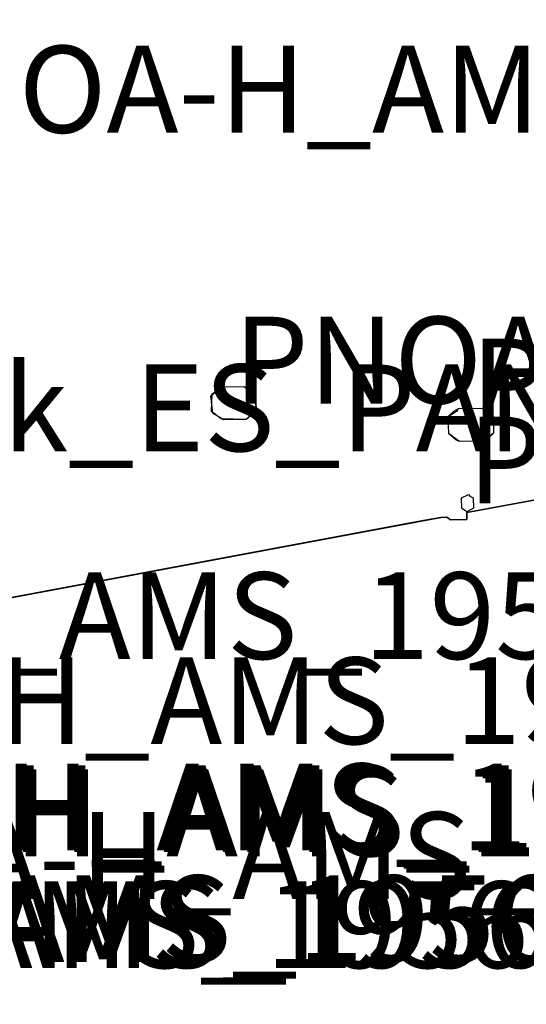
# Model space of a CAD drawing. Extents: x -5.188 to -4.843, y 42.833 to 43.
# Drawn here: x -5.08 to -5.077, y 42.94 to 42.945 of the extents above; entities that cross this region are included whole.
import ezdxf

# ---------------------------------------------------------------- set-up
doc = ezdxf.new("R2010")
doc.units = 0

msp = doc.modelspace()

# ---------------------------------------------------------------- linework, layer by layer
at = {"layer": 'Unknown Area Type'}
for points in [[(-5.0754459, 42.9520016, 1379.895), (-5.0756704, 42.9431819, 1040.12), (-5.075674, 42.9431053, 1038.14), (-5.075741, 42.9430951, 1040.873), (-5.0758364, 42.9430168, 1033.185), (-5.0758334, 42.9429268, 1019.122), (-5.0757956, 42.942896, 1023.339), (-5.0757769, 42.9428873, 1024.5), (-5.0757157, 42.9428884, 1020.463), (-5.0756797, 42.9429116, 1016.975), (-5.0756903, 42.9424972, 1026.092), (-5.0757269, 42.942492, 1026.009), (-5.0757645, 42.9425183, 1019.361), (-5.075887, 42.9425161, 1026.098), (-5.075929, 42.9424883, 1027.154), (-5.0759521, 42.9424474, 1025.783), (-5.0774443, 42.9421727, 1034.209), (-5.0774431, 42.9421367, 1047.922), (-5.0775289, 42.9421351, 1063.138), (-5.0775477, 42.9421483, 1063.847), (-5.0775783, 42.9421478, 1065.043), (-5.0776879, 42.9421278, 1066.183), (-5.0938195, 42.9391098, 1176.374)], [(-5.0754459, 42.9520016, 1379.895), (-5.0756704, 42.9431819, 1040.12), (-5.075674, 42.9431053, 1038.14), (-5.075741, 42.9430951, 1040.873), (-5.0758364, 42.9430168, 1033.185), (-5.0758334, 42.9429268, 1019.122), (-5.0757956, 42.942896, 1023.339), (-5.0757769, 42.9428873, 1024.5), (-5.0757157, 42.9428884, 1020.463), (-5.0756797, 42.9429116, 1016.975), (-5.0756903, 42.9424972, 1026.092), (-5.0757269, 42.942492, 1026.009), (-5.0757645, 42.9425183, 1019.361), (-5.075887, 42.9425161, 1026.098), (-5.075929, 42.9424883, 1027.154), (-5.0759521, 42.9424474, 1025.783), (-5.0774443, 42.9421727, 1034.209), (-5.0774431, 42.9421367, 1047.922), (-5.0775289, 42.9421351, 1063.138), (-5.0775477, 42.9421483, 1063.847), (-5.0775783, 42.9421478, 1065.043), (-5.0776879, 42.9421278, 1066.183), (-5.0938195, 42.9391098, 1176.374)], [(-5.0938072, 42.93911, 1175.797), (-5.0800569, 42.941684, 1106.882), (-5.0800326, 42.9416889, 1106.745), (-5.0800326, 42.9416889, 1106.745), (-5.0775783, 42.9421478, 1065.043), (-5.0775477, 42.9421483, 1063.847), (-5.0775289, 42.9421351, 1063.138), (-5.0774431, 42.9421367, 1047.922), (-5.0774443, 42.9421727, 1034.209), (-5.0759521, 42.9424474, 1025.783), (-5.075929, 42.9424883, 1027.154), (-5.075887, 42.9425161, 1026.098), (-5.0757645, 42.9425183, 1019.361), (-5.0757269, 42.942492, 1026.009), (-5.0756595, 42.9424932, 1026.138), (-5.0603333, 42.938475, 1108.674), (-5.0608394, 42.931235, 1408.357)], [(-5.0938072, 42.93911, 1175.797), (-5.0800569, 42.941684, 1106.882), (-5.0800326, 42.9416889, 1106.745), (-5.0800326, 42.9416889, 1106.745), (-5.0775783, 42.9421478, 1065.043), (-5.0775477, 42.9421483, 1063.847), (-5.0775289, 42.9421351, 1063.138), (-5.0774431, 42.9421367, 1047.922), (-5.0774443, 42.9421727, 1034.209), (-5.0759521, 42.9424474, 1025.783), (-5.075929, 42.9424883, 1027.154), (-5.075887, 42.9425161, 1026.098), (-5.0757645, 42.9425183, 1019.361), (-5.0757269, 42.942492, 1026.009), (-5.0756595, 42.9424932, 1026.138), (-5.0603333, 42.938475, 1108.674), (-5.0608394, 42.931235, 1408.357)]]:
    msp.add_polyline3d(points, dxfattribs=at)
for points in [[(-5.0787103, 42.9428251, 1100.208), (-5.0786001, 42.9428271, 1100.516), (-5.0785438, 42.9427921, 1093.098), (-5.0785346, 42.9427022, 1077.352), (-5.0785882, 42.9426562, 1076.086), (-5.0787046, 42.9426541, 1076.893), (-5.0787609, 42.9426891, 1082.638), (-5.0787701, 42.942779, 1085.46), (-5.0787224, 42.9428203, 1098.493), (-5.0787103, 42.9428251, 1100.208)], [(-5.0787103, 42.9428251, 1100.208), (-5.0786001, 42.9428271, 1100.516), (-5.0785438, 42.9427921, 1093.098), (-5.0785346, 42.9427022, 1077.352), (-5.0785882, 42.9426562, 1076.086), (-5.0787046, 42.9426541, 1076.893), (-5.0787609, 42.9426891, 1082.638), (-5.0787701, 42.942779, 1085.46), (-5.0787224, 42.9428203, 1098.493), (-5.0787103, 42.9428251, 1100.208)], [(-5.0786001, 42.9428271, 1100.516), (-5.0785877, 42.9428228, 1100.027), (-5.0785373, 42.9427832, 1090.536), (-5.0785404, 42.9426931, 1077.148), (-5.0785882, 42.9426562, 1076.086), (-5.078717, 42.9426584, 1078.694), (-5.0787673, 42.942698, 1082.711), (-5.0787642, 42.9427881, 1087.446), (-5.0787103, 42.9428251, 1100.208), (-5.0786001, 42.9428271, 1100.516)], [(-5.0786001, 42.9428271, 1100.516), (-5.0785877, 42.9428228, 1100.027), (-5.0785373, 42.9427832, 1090.536), (-5.0785404, 42.9426931, 1077.148), (-5.0785882, 42.9426562, 1076.086), (-5.078717, 42.9426584, 1078.694), (-5.0787673, 42.942698, 1082.711), (-5.0787642, 42.9427881, 1087.446), (-5.0787103, 42.9428251, 1100.208), (-5.0786001, 42.9428271, 1100.516)], [(-5.077487, 42.9427122, 1067.188), (-5.0773645, 42.9427144, 1063.697), (-5.0773458, 42.9427058, 1062.221), (-5.077308, 42.9426749, 1055.862), (-5.077305, 42.9425849, 1052.479), (-5.0773587, 42.9425434, 1053.365), (-5.0774812, 42.9425412, 1054.705), (-5.0774999, 42.9425499, 1056.962), (-5.0775377, 42.9425807, 1060.298), (-5.0775407, 42.9426707, 1068.106), (-5.0774928, 42.9427031, 1067.049), (-5.077487, 42.9427122, 1067.188)], [(-5.077487, 42.9427122, 1067.188), (-5.0773645, 42.9427144, 1063.697), (-5.0773458, 42.9427058, 1062.221), (-5.077308, 42.9426749, 1055.862), (-5.077305, 42.9425849, 1052.479), (-5.0773587, 42.9425434, 1053.365), (-5.0774812, 42.9425412, 1054.705), (-5.0774999, 42.9425499, 1056.962), (-5.0775377, 42.9425807, 1060.298), (-5.0775407, 42.9426707, 1068.106), (-5.0774928, 42.9427031, 1067.049), (-5.077487, 42.9427122, 1067.188)], [(-5.0773645, 42.9427144, 1063.697), (-5.0773581, 42.9427055, 1062.868), (-5.077308, 42.9426749, 1055.862), (-5.077305, 42.9425849, 1052.479), (-5.0773407, 42.9425528, 1054.519), (-5.0773587, 42.9425434, 1053.365), (-5.0774812, 42.9425412, 1054.705), (-5.0775377, 42.9425807, 1060.298), (-5.0775407, 42.9426707, 1068.106), (-5.077511, 42.9426983, 1067.453), (-5.077487, 42.9427122, 1067.188), (-5.0773645, 42.9427144, 1063.697)], [(-5.0773645, 42.9427144, 1063.697), (-5.0773581, 42.9427055, 1062.868), (-5.077308, 42.9426749, 1055.862), (-5.077305, 42.9425849, 1052.479), (-5.0773407, 42.9425528, 1054.519), (-5.0773587, 42.9425434, 1053.365), (-5.0774812, 42.9425412, 1054.705), (-5.0775377, 42.9425807, 1060.298), (-5.0775407, 42.9426707, 1068.106), (-5.077511, 42.9426983, 1067.453), (-5.077487, 42.9427122, 1067.188), (-5.0773645, 42.9427144, 1063.697)], [(-5.0774353, 42.9422674, 1046.946), (-5.0774288, 42.9422585, 1043.583), (-5.0774102, 42.9422499, 1046.392), (-5.0774083, 42.9421959, 1033.235), (-5.0774445, 42.9421772, 1033.151), (-5.0774696, 42.9421947, 1032.316), (-5.0774714, 42.9422487, 1032.342), (-5.0774353, 42.9422674, 1046.946)], [(-5.0774353, 42.9422674, 1046.946), (-5.0774288, 42.9422585, 1043.583), (-5.0774102, 42.9422499, 1046.392), (-5.0774083, 42.9421959, 1033.235), (-5.0774445, 42.9421772, 1033.151), (-5.0774696, 42.9421947, 1032.316), (-5.0774714, 42.9422487, 1032.342), (-5.0774353, 42.9422674, 1046.946)]]:
    msp.add_polyline3d(points, close=True, dxfattribs=at)

# ---------------------------------------------------------------- texts
at = {"layer": 'Unknown Area Type', "color": 7}
for p in [(-5.0805996, 42.9441437), (-5.0805996, 42.9441437), (-5.0805995, 42.9441447), (-5.0805995, 42.9441447), (-5.0786524, 42.9427394), (-5.0786524, 42.9427394), (-5.0786524, 42.9427384), (-5.0786524, 42.9427384), (-5.0774229, 42.9426256), (-5.0774229, 42.9426256), (-5.0774229, 42.9426256), (-5.0774229, 42.9426256), (-5.087377, 42.9424919), (-5.087377, 42.9424919), (-5.087377, 42.9424909), (-5.087377, 42.9424909), (-5.0774399, 42.9422201), (-5.0774399, 42.9422201), (-5.0822234, 42.9414128), (-5.0822234, 42.9414128), (-5.0822234, 42.9414128), (-5.0822234, 42.9414128), (-5.0817489, 42.9409712), (-5.0817489, 42.9409712), (-5.0817489, 42.9409712), (-5.0817489, 42.9409712), (-5.0817183, 42.9404205), (-5.0817183, 42.9404205), (-5.0816818, 42.9404119), (-5.0816818, 42.9404119), (-5.0816675, 42.9403897), (-5.0816675, 42.9403897), (-5.0813235, 42.9401685), (-5.0813235, 42.9401685), (-5.0825658, 42.9398404), (-5.0825658, 42.9398404), (-5.0827315, 42.9398093), (-5.0827315, 42.9398093), (-5.0826177, 42.9398098), (-5.0826177, 42.9398098)]:
    msp.add_text('PNOA-H_AMS_1956-57_33k_ES_PAN_2', height=0.00045, dxfattribs=at).set_placement(p)

doc.saveas('drawing.dxf')
